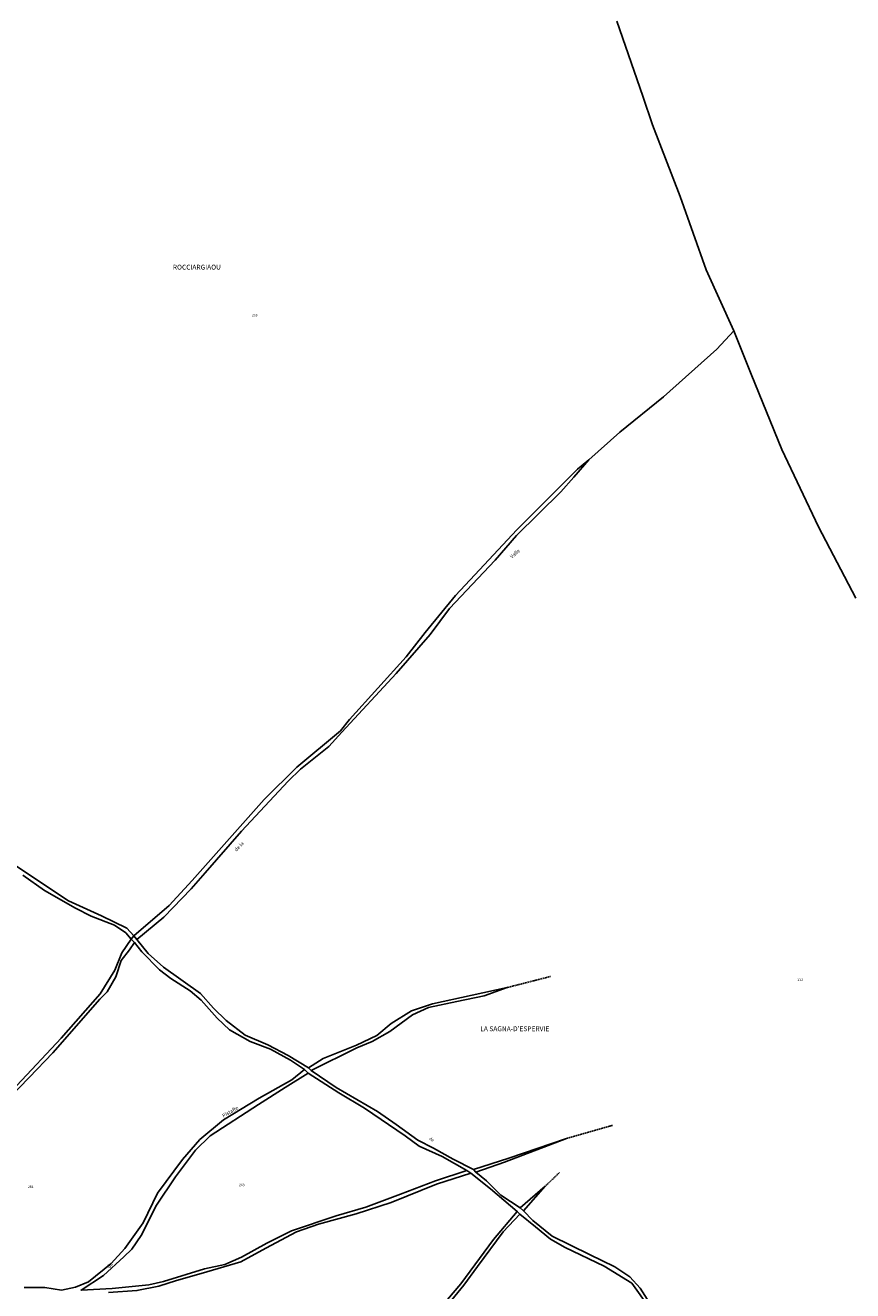
# Model space of a CAD drawing. Units: metres. Extents: x 1020890 to 1028769, y 6338340 to 6348156.
# Drawn here: x 1022915 to 1023595, y 6343796 to 6344837 of the extents above; entities that cross this region are included whole.
import ezdxf
from ezdxf.enums import TextEntityAlignment as Align

# ---------------------------------------------------------------- set-up
doc = ezdxf.new("R2010")
doc.units = ezdxf.units.M
doc.linetypes.add('TOPO1', pattern=[1, 0.6, -0.4])
for name, color, linetype in [('ig_cad_detail_lineaire', 252, 'TOPO1'), ('ig_cad_divers_texte', 8, 'CONTINUOUS'), ('ig_cad_hydro', 140, 'CONTINUOUS'), ('ig_cad_lieudit', 7, 'ByLayer'), ('ig_cad_lieudit_texte', 210, 'CONTINUOUS'), ('ig_cad_nom_voie', 8, 'CONTINUOUS'), ('ig_cad_parcel', 3, 'CONTINUOUS'), ('ig_cad_parcel_num', 3, 'CONTINUOUS')]:
    doc.layers.add(name, color=color, linetype=linetype)
doc.styles.add('Times New Roman', font='times.ttf')

msp = doc.modelspace()

# ---------------------------------------------------------------- linework, layer by layer
at = {"layer": 'ig_cad_detail_lineaire'}
for points in [[(1023346.57, 6344054.53), (1023310.86, 6344045.39)], [(1023397.43, 6343932.07), (1023359.63, 6343921.29)], [(1023354.04, 6343893.37), (1023342.13, 6343882)]]:
    msp.add_lwpolyline(points, dxfattribs=at)
at = {"layer": 'ig_cad_hydro'}
for points in [[(1023003.84, 6344087.84), (1023006.34, 6344085.06), (1023028.5, 6344103.4), (1023050.97, 6344126.68), (1023062.45, 6344139.64), (1023092.49, 6344173.99), (1023130.71, 6344215.1), (1023141.01, 6344225.1), (1023164.2, 6344243.52), (1023174.86, 6344255.43), (1023219.7, 6344303.69), (1023247.59, 6344335.63), (1023263.58, 6344357.16), (1023300.96, 6344396.71), (1023318.59, 6344417.06), (1023355.03, 6344453.06), (1023365.69, 6344464.96), (1023378, 6344479.24), (1023368.68, 6344471.77), (1023318.78, 6344421.66), (1023284.48, 6344384.68), (1023268.54, 6344367.87), (1023243.47, 6344337.45), (1023227.77, 6344317.42), (1023181.34, 6344265.77), (1023173.89, 6344256.5), (1023137.9, 6344226.52), (1023110.97, 6344200.06), (1023051.75, 6344133.57), (1023033.06, 6344112.76)], [(1023147.42, 6343979.3), (1023149.78, 6343977.21), (1023187.24, 6343995.91), (1023199.81, 6344001.15), (1023214.51, 6344009.27), (1023233.21, 6344023.04), (1023246.37, 6344029), (1023269.63, 6344033.93), (1023292, 6344038.57), (1023310.86, 6344045.39), (1023282.26, 6344039.27), (1023249.43, 6344032.09), (1023232.24, 6344026.23), (1023215.64, 6344015.75), (1023203.7, 6344006.13), (1023187.1, 6343998.14), (1023159.62, 6343987.05)], [(1023285.3, 6343893.61), (1023308.78, 6343901.74), (1023359.63, 6343921.29), (1023312.18, 6343905.16), (1023283.16, 6343895.85)], [(1023324.39, 6343861.7), (1023342.13, 6343882), (1023321.63, 6343864.26)]]:
    msp.add_lwpolyline(points, close=True, dxfattribs=at)
for points in [[(1022892.43, 6343945.47), (1022917.84, 6343971.38), (1022937.26, 6343991.61), (1022975.94, 6344035.93), (1022982.09, 6344041.89), (1022989.17, 6344054.33), (1022993.54, 6344067.76), (1023000.28, 6344076.34), (1023004.57, 6344082.38), (1023001.84, 6344085.22), (1022994.11, 6344074.06), (1022988.33, 6344059.67), (1022976.15, 6344040.17), (1022944.09, 6344003.81), (1022907.64, 6343964.95)], [(1022983.02, 6343794.79), (1023006.51, 6343796.27), (1023024.42, 6343799.87), (1023039.09, 6343804.51), (1023059.36, 6343810.38), (1023092.03, 6343819.81), (1023112.41, 6343831.13), (1023137.82, 6343844.44), (1023155.85, 6343850.77), (1023186.87, 6343859.5), (1023215.56, 6343868.58), (1023252.72, 6343883.83), (1023281.18, 6343892.89), (1023277.85, 6343895.01), (1023252, 6343886.56), (1023223.2, 6343875.45), (1023194.67, 6343864.96), (1023170.37, 6343857.67), (1023133.66, 6343845.51), (1023113.39, 6343835.25), (1023092.46, 6343823.72), (1023078.71, 6343817.75), (1023062.11, 6343814.03), (1023028.26, 6343803.65), (1023016.17, 6343800.89), (1022985.98, 6343797.88), (1022960.47, 6343796.63), (1022979.07, 6343808.54), (1022995.77, 6343824.02), (1023002.15, 6343830.44), (1023009.82, 6343841.44), (1023022.46, 6343866.52), (1023038.04, 6343889.75), (1023054.6, 6343911.76), (1023066.55, 6343923.41), (1023106.56, 6343949.21), (1023128.24, 6343963.15), (1023147.24, 6343975.09), (1023144.38, 6343977.93), (1023133.88, 6343969.54), (1023107.1, 6343954.52), (1023077.52, 6343936.57), (1023058.23, 6343920.61), (1023043.81, 6343904.12), (1023023.48, 6343876.34), (1023011.56, 6343852.09), (1022996.56, 6343830.99), (1022985.2, 6343818.51), (1022966.52, 6343803.41), (1022955.86, 6343799.11), (1022944.48, 6343796.72), (1022930.59, 6343798.71), (1022913.78, 6343798.67)], [(1023244.59, 6343763.25), (1023275.21, 6343800.77), (1023286.45, 6343816.11), (1023307.7, 6343844.45), (1023321.42, 6343858.96), (1023319.17, 6343861.32), (1023299.65, 6343838.14), (1023272.7, 6343801.81), (1023246.33, 6343770.69)]]:
    msp.add_lwpolyline(points, dxfattribs=at)
at = {"layer": 'ig_cad_lieudit'}
for points in [[(1022907.64, 6343964.95), (1022944.09, 6344003.81), (1022976.15, 6344040.17), (1022988.33, 6344059.67), (1022994.11, 6344074.06), (1023001.84, 6344085.22), (1023003.84, 6344087.84), (1023033.06, 6344112.76), (1023051.75, 6344133.57), (1023110.97, 6344200.06), (1023137.9, 6344226.52), (1023173.89, 6344256.5), (1023181.34, 6344265.77), (1023227.77, 6344317.42), (1023243.47, 6344337.45), (1023268.54, 6344367.87), (1023284.48, 6344384.68), (1023318.78, 6344421.66), (1023368.68, 6344471.77), (1023378, 6344479.24), (1023403.69, 6344501.96), (1023439.63, 6344531.05), (1023483.48, 6344570.25), (1023497.21, 6344585.36), (1023474.58, 6344635.55), (1023453.12, 6344695.82), (1023430.36, 6344754.66), (1023422.37, 6344778.26), (1023401.13, 6344840.06)], [(1023401.13, 6344840.06), (1023422.37, 6344778.26), (1023430.36, 6344754.66), (1023453.12, 6344695.82), (1023474.58, 6344635.55), (1023497.21, 6344585.36), (1023511.69, 6344549.71), (1023536.72, 6344487.79), (1023567.07, 6344424.32), (1023597.65, 6344365.59)], [(1023597.65, 6344365.59), (1023567.07, 6344424.32), (1023536.72, 6344487.79), (1023511.69, 6344549.71), (1023497.21, 6344585.36), (1023483.48, 6344570.25), (1023439.63, 6344531.05), (1023403.69, 6344501.96), (1023378, 6344479.24), (1023368.68, 6344471.77), (1023318.78, 6344421.66), (1023284.48, 6344384.68), (1023268.54, 6344367.87), (1023243.47, 6344337.45), (1023227.77, 6344317.42), (1023181.34, 6344265.77), (1023173.89, 6344256.5), (1023137.9, 6344226.52), (1023110.97, 6344200.06), (1023051.75, 6344133.57), (1023033.06, 6344112.76), (1023003.84, 6344087.84), (1023001.84, 6344085.22), (1023004.57, 6344082.38), (1023010.51, 6344074.91), (1023024.98, 6344059.93), (1023034.25, 6344052.95), (1023050.28, 6344042.78), (1023059.19, 6344035.09), (1023072.36, 6344020.22), (1023082.58, 6344010.75), (1023099.56, 6344001.04), (1023116.36, 6343994.72), (1023132.87, 6343985.74), (1023144.38, 6343977.93), (1023147.24, 6343975.09), (1023172.37, 6343958.92), (1023193.74, 6343946.16), (1023227.18, 6343923.49), (1023238.7, 6343915.09), (1023257.46, 6343906.59), (1023277.85, 6343895.01), (1023281.18, 6343892.89), (1023297.19, 6343879.79), (1023319.17, 6343861.32), (1023321.42, 6343858.96), (1023334.36, 6343848.55), (1023346.68, 6343838.41), (1023358.55, 6343831.8), (1023390.61, 6343816.32), (1023413.48, 6343802.3), (1023427.63, 6343782.39)], [(1023427.63, 6343782.39), (1023413.48, 6343802.3), (1023390.61, 6343816.32), (1023358.55, 6343831.8), (1023346.68, 6343838.41), (1023334.36, 6343848.55), (1023321.42, 6343858.96), (1023319.17, 6343861.32), (1023297.19, 6343879.79), (1023281.18, 6343892.89), (1023277.85, 6343895.01), (1023257.46, 6343906.59), (1023238.7, 6343915.09), (1023227.18, 6343923.49), (1023193.74, 6343946.16), (1023172.37, 6343958.92), (1023147.24, 6343975.09), (1023144.38, 6343977.93), (1023132.87, 6343985.74), (1023116.36, 6343994.72), (1023099.56, 6344001.04), (1023082.58, 6344010.75), (1023072.36, 6344020.22), (1023059.19, 6344035.09), (1023050.28, 6344042.78), (1023034.25, 6344052.95), (1023024.98, 6344059.93), (1023010.51, 6344074.91), (1023004.57, 6344082.38), (1023001.84, 6344085.22), (1022994.11, 6344074.06), (1022988.33, 6344059.67), (1022976.15, 6344040.17), (1022944.09, 6344003.81), (1022907.64, 6343964.95)]]:
    msp.add_lwpolyline(points, dxfattribs=at)
at = {"layer": 'ig_cad_parcel'}
for points in [[(1023401.13, 6344840.06), (1023422.37, 6344778.26), (1023430.36, 6344754.66), (1023453.12, 6344695.82), (1023474.58, 6344635.55), (1023497.21, 6344585.36), (1023483.48, 6344570.25), (1023439.63, 6344531.05), (1023403.69, 6344501.96), (1023378, 6344479.24), (1023368.68, 6344471.77), (1023318.78, 6344421.66), (1023284.48, 6344384.68), (1023268.54, 6344367.87), (1023243.47, 6344337.45), (1023227.77, 6344317.42), (1023181.34, 6344265.77), (1023173.89, 6344256.5), (1023137.9, 6344226.52), (1023110.97, 6344200.06), (1023051.75, 6344133.57), (1023033.06, 6344112.76), (1023003.84, 6344087.84), (1022998.25, 6344094.29), (1022977.28, 6344104.32), (1022950.3, 6344116.73), (1022907.67, 6344144.87)], [(1023401.13, 6344840.06), (1023422.37, 6344778.26), (1023430.36, 6344754.66), (1023453.12, 6344695.82), (1023474.58, 6344635.55), (1023497.21, 6344585.36), (1023511.69, 6344549.71), (1023536.72, 6344487.79), (1023567.07, 6344424.32), (1023597.65, 6344365.59)], [(1023426.17, 6343789.31), (1023420.33, 6343798.2), (1023411.79, 6343807.52), (1023399.56, 6343815.81), (1023378.64, 6343825.85), (1023348.05, 6343841.08), (1023332, 6343853.87), (1023324.39, 6343861.7), (1023342.13, 6343882), (1023321.63, 6343864.26), (1023305.75, 6343874.76), (1023293.97, 6343886.5), (1023285.3, 6343893.61), (1023308.78, 6343901.74), (1023359.63, 6343921.29), (1023312.18, 6343905.16), (1023283.16, 6343895.85), (1023266.53, 6343904.37), (1023250.36, 6343913.35), (1023237.34, 6343919.84), (1023219.74, 6343932.86), (1023204.41, 6343943.63), (1023170.35, 6343963.12), (1023149.78, 6343977.21), (1023187.24, 6343995.91), (1023199.81, 6344001.15), (1023214.51, 6344009.27), (1023233.21, 6344023.04), (1023246.37, 6344029), (1023269.63, 6344033.93), (1023292, 6344038.57), (1023310.86, 6344045.39), (1023282.26, 6344039.27), (1023249.43, 6344032.09), (1023232.24, 6344026.23), (1023215.64, 6344015.75), (1023203.7, 6344006.13), (1023187.1, 6343998.14), (1023159.62, 6343987.05), (1023147.42, 6343979.3), (1023130.83, 6343989.6), (1023114.07, 6343998.36), (1023095.54, 6344006.4), (1023079.77, 6344018.2), (1023069.42, 6344028.39), (1023058.71, 6344040.49), (1023028.21, 6344062.11), (1023015.61, 6344073.48), (1023006.34, 6344085.06), (1023028.5, 6344103.4), (1023050.97, 6344126.68), (1023062.45, 6344139.64), (1023092.49, 6344173.99), (1023130.71, 6344215.1), (1023141.01, 6344225.1), (1023164.2, 6344243.52), (1023174.86, 6344255.43), (1023219.7, 6344303.69), (1023247.59, 6344335.63), (1023263.58, 6344357.16), (1023300.96, 6344396.71), (1023318.59, 6344417.06), (1023355.03, 6344453.06), (1023365.69, 6344464.96), (1023378, 6344479.24), (1023403.69, 6344501.96), (1023439.63, 6344531.05), (1023483.48, 6344570.25), (1023497.21, 6344585.36), (1023511.69, 6344549.71), (1023536.72, 6344487.79), (1023567.07, 6344424.32), (1023597.65, 6344365.59)], [(1022907.64, 6343964.95), (1022944.09, 6344003.81), (1022976.15, 6344040.17), (1022988.33, 6344059.67), (1022994.11, 6344074.06), (1023001.84, 6344085.22), (1022997.42, 6344090.29), (1022987.91, 6344096.68), (1022968.9, 6344104.01), (1022955.95, 6344110.75), (1022930.56, 6344125.27), (1022912.62, 6344137.7)], [(1022892.43, 6343945.47), (1022917.84, 6343971.38), (1022937.26, 6343991.61), (1022975.94, 6344035.93), (1022982.09, 6344041.89), (1022989.17, 6344054.33), (1022993.54, 6344067.76), (1023000.28, 6344076.34), (1023004.57, 6344082.38), (1023010.51, 6344074.91), (1023024.98, 6344059.93), (1023034.25, 6344052.95), (1023050.28, 6344042.78), (1023059.19, 6344035.09), (1023072.36, 6344020.22), (1023082.58, 6344010.75), (1023099.56, 6344001.04), (1023116.36, 6343994.72), (1023132.87, 6343985.74), (1023144.38, 6343977.93), (1023133.88, 6343969.54), (1023107.1, 6343954.52), (1023077.52, 6343936.57), (1023058.23, 6343920.61), (1023043.81, 6343904.12), (1023023.48, 6343876.34), (1023011.56, 6343852.09), (1022996.56, 6343830.99), (1022985.2, 6343818.51), (1022966.52, 6343803.41), (1022955.86, 6343799.11), (1022944.48, 6343796.72), (1022930.59, 6343798.71), (1022913.78, 6343798.67)], [(1023246.33, 6343770.69), (1023272.7, 6343801.81), (1023299.65, 6343838.14), (1023319.17, 6343861.32), (1023297.19, 6343879.79), (1023281.18, 6343892.89), (1023252.72, 6343883.83), (1023215.56, 6343868.58), (1023186.87, 6343859.5), (1023155.85, 6343850.77), (1023137.82, 6343844.44), (1023112.41, 6343831.13), (1023092.03, 6343819.81), (1023059.36, 6343810.38), (1023039.09, 6343804.51), (1023024.42, 6343799.87), (1023006.51, 6343796.27), (1022983.02, 6343794.79)], [(1023244.59, 6343763.25), (1023275.21, 6343800.77), (1023286.45, 6343816.11), (1023307.7, 6343844.45), (1023321.42, 6343858.96), (1023334.36, 6343848.55), (1023346.68, 6343838.41), (1023358.55, 6343831.8), (1023390.61, 6343816.32), (1023413.48, 6343802.3), (1023427.63, 6343782.39)]]:
    msp.add_lwpolyline(points, dxfattribs=at)
msp.add_lwpolyline([(1023172.37, 6343958.92), (1023193.74, 6343946.16), (1023227.18, 6343923.49), (1023238.7, 6343915.09), (1023257.46, 6343906.59), (1023277.85, 6343895.01), (1023252, 6343886.56), (1023223.2, 6343875.45), (1023194.67, 6343864.96), (1023170.37, 6343857.67), (1023133.66, 6343845.51), (1023113.39, 6343835.25), (1023092.46, 6343823.72), (1023078.71, 6343817.75), (1023062.11, 6343814.03), (1023028.26, 6343803.65), (1023016.17, 6343800.89), (1022985.98, 6343797.88), (1022960.47, 6343796.63), (1022979.07, 6343808.54), (1022995.77, 6343824.02), (1023002.15, 6343830.44), (1023009.82, 6343841.44), (1023022.46, 6343866.52), (1023038.04, 6343889.75), (1023054.6, 6343911.76), (1023066.55, 6343923.41), (1023106.56, 6343949.21), (1023128.24, 6343963.15), (1023147.24, 6343975.09)], close=True, dxfattribs=at)

# ---------------------------------------------------------------- texts
at = {"layer": 'ig_cad_divers_texte', "style": 'Times New Roman'}
for s, rotation, p in [('Valle', 40.5, (1023315.46, 6344397.39)), ('de la', 47.00003, (1023089.06, 6344156.34)), ('Pistaffe', 30.30001, (1023078.17, 6343937.58)), ('de', 53.7, (1022984.76, 6343813.68))]:
    msp.add_text(s, height=3, rotation=rotation, dxfattribs=at).set_placement(p, align=Align.BOTTOM_LEFT)
at = {"layer": 'ig_cad_lieudit_texte', "style": 'Times New Roman'}
for s, p in [('ROCCIARGIAOU', (1023035.98, 6344634.49)), ("LA SAGNA-D'ESPERVIE", (1023288.79, 6344008.28))]:
    msp.add_text(s, height=4, dxfattribs=at).set_placement(p, align=Align.BOTTOM_LEFT)
at = {"layer": 'ig_cad_nom_voie', "style": 'Times New Roman'}
msp.add_text('de', height=2.5, rotation=327.80001, dxfattribs=at).set_placement((1023246, 6343919.93), align=Align.BOTTOM_LEFT)
msp.add_text('de', height=2.5, rotation=327.80001, dxfattribs=at).set_placement((1023246, 6343919.93), align=Align.BOTTOM_LEFT)
at = {"layer": 'ig_cad_parcel_num', "style": 'Times New Roman'}
for s, p in [('268', (1023101.06, 6344596.7)), ('232', (1023549.63, 6344050.18)), ('264', (1022916.75, 6343880.02)), ('263', (1023090.51, 6343881.47))]:
    msp.add_text(s, height=2, dxfattribs=at).set_placement(p, align=Align.BOTTOM_LEFT)

doc.saveas('drawing.dxf')
